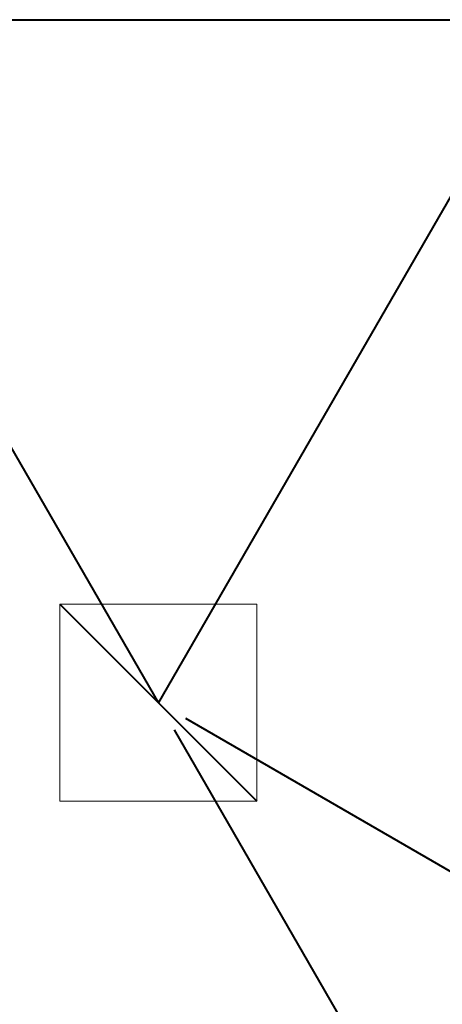
# Model space of a CAD drawing. Units: millimetres. Extents: x 0 to 2376, y 0 to 1682.
# Drawn here: x 1355 to 1408, y 928 to 1053 of the extents above; entities that cross this region are included whole.
import ezdxf

# ---------------------------------------------------------------- set-up
doc = ezdxf.new("R2010")
doc.units = ezdxf.units.MM
doc.header["$LTSCALE"] = 40
doc.header["$PDSIZE"] = -1
doc.styles.add('SLDTEXTSTYLE0', font='TXT', dxfattribs={"width": 0.605})
doc.dimstyles.new('SLDDIMSTYLE0', dxfattribs={"dimtxt": 14, "dimasz": 12, "dimexe": 0, "dimexo": 0.0625, "dimgap": 3.5, "dimtad": 1, "dimrnd": 1e-09, "dimzin": 12, "dimdsep": 46, "dimtxsty": 'SLDTEXTSTYLE0', "dimsah": 1, "dimcen": 0.09, "dimadec": 0, "dimazin": 3, "dimtfac": 1, "dimtofl": 0, "dimtmove": 0, "dimatfit": 3, "dimfxl": 0, "dimfrac": 2, "dimtolj": 1, "dimtzin": 12, "dimarcsym": 0})
doc.dimstyles.new('SLDDIMSTYLE1', dxfattribs={"dimtxt": 14, "dimasz": 12, "dimexe": 0, "dimexo": 0.0625, "dimgap": 3.5, "dimtad": 1, "dimdec": 0, "dimrnd": 1e-09, "dimzin": 12, "dimdsep": 46, "dimtxsty": 'SLDTEXTSTYLE0', "dimsah": 1, "dimcen": 0.09, "dimadec": 0, "dimazin": 3, "dimtfac": 1, "dimtofl": 0, "dimtmove": 0, "dimatfit": 3, "dimfxl": 0, "dimfrac": 2, "dimtolj": 1, "dimtzin": 12, "dimarcsym": 0})

# ---------------------------------------------------------------- blocks, each defined once
blk = doc.blocks.new('_D_17')
at = {"color": 7, "linetype": 'Continuous', "lineweight": 40}
for p, q in [((1374.39, 962.98), (1399.75, 919.06)), ((1101.26, 751.29), (1397.77, 922.49)), ((1052.81, 835.21), (1103.24, 747.86))]:
    blk.add_line(p, q, dxfattribs=at)
for points in [[(1397.77, 922.49), (1385.37, 919.95), (1389.37, 913.02)], [(1101.26, 751.29), (1113.65, 753.83), (1109.65, 760.76)]]:
    blk.add_solid(points, dxfattribs=at)
at = {"color": 7, "linetype": 'Continuous', "lineweight": 40, "insert": (1229.1, 845.94), "char_height": 14, "attachment_point": 1, "rotation": 30.001, "style": 'SLDTEXTSTYLE0'}
blk.add_mtext('342', dxfattribs=at)
blk = doc.blocks.new('_D_18')
at = {"color": 7, "linetype": 'Continuous', "lineweight": 40}
for p, q in [((1425.84, 1051.03), (1473.51, 1023.5)), ((1470.08, 1025.48), (1420.08, 938.88)), ((1375.84, 964.43), (1423.51, 936.9))]:
    blk.add_line(p, q, dxfattribs=at)
for points in [[(1470.08, 1025.48), (1460.62, 1017.09), (1467.55, 1013.09)], [(1420.08, 938.88), (1429.55, 947.27), (1422.62, 951.27)]]:
    blk.add_solid(points, dxfattribs=at)
at = {"color": 7, "linetype": 'Continuous', "lineweight": 40, "insert": (1422.88, 979.81), "char_height": 14, "attachment_point": 1, "rotation": 59.999, "style": 'SLDTEXTSTYLE0'}
blk.add_mtext('100', dxfattribs=at)

msp = doc.modelspace()

# ---------------------------------------------------------------- linework, layer by layer
at = {"color": 7, "linetype": 'Continuous', "lineweight": 40}
for p, q in [((1322.407, 1053.007), (1422.407, 1053.007)), ((1372.407, 966.408), (1322.407, 1053.007)), ((1422.407, 1053.007), (1372.407, 966.408)), ((1359.907, 978.908), (1384.907, 953.908))]:
    msp.add_line(p, q, dxfattribs=at)
at = {"color": 7, "linetype": 'Continuous', "lineweight": 15}
for p, q in [((1359.907, 978.907), (1359.907, 953.907)), ((1384.907, 978.907), (1359.907, 978.907)), ((1384.907, 953.907), (1384.907, 978.907)), ((1359.907, 953.907), (1384.907, 953.907))]:
    msp.add_line(p, q, dxfattribs=at)
at = {"color": 7, "linetype": 'Continuous', "lineweight": 40}
msp.add_point((1372.407, 966.408), dxfattribs=at)

# ---------------------------------------------------------------- dimensions: what is measured, and where the dimension line sits
for base, p1, angle, dimstyle, picture, middle in [((1420.083, 938.881), (1422.407, 1053.007), 59.99896, 'SLDDIMSTYLE0', '_D_18', (1445.083, 982.181)), ((1397.765, 922.488), (1050.827, 838.641), 30.00104, 'SLDDIMSTYLE1', '_D_17', (1249.512, 836.891))]:
    dim = msp.add_linear_dim(base=base, p1=p1, p2=(1372.407, 966.408), angle=angle, dimstyle=dimstyle, dxfattribs=at)
    dim.commit()
    dim.dimension.update_dxf_attribs({"geometry": picture, "text_midpoint": middle, "dimtype": 160})

doc.saveas('drawing.dxf')
